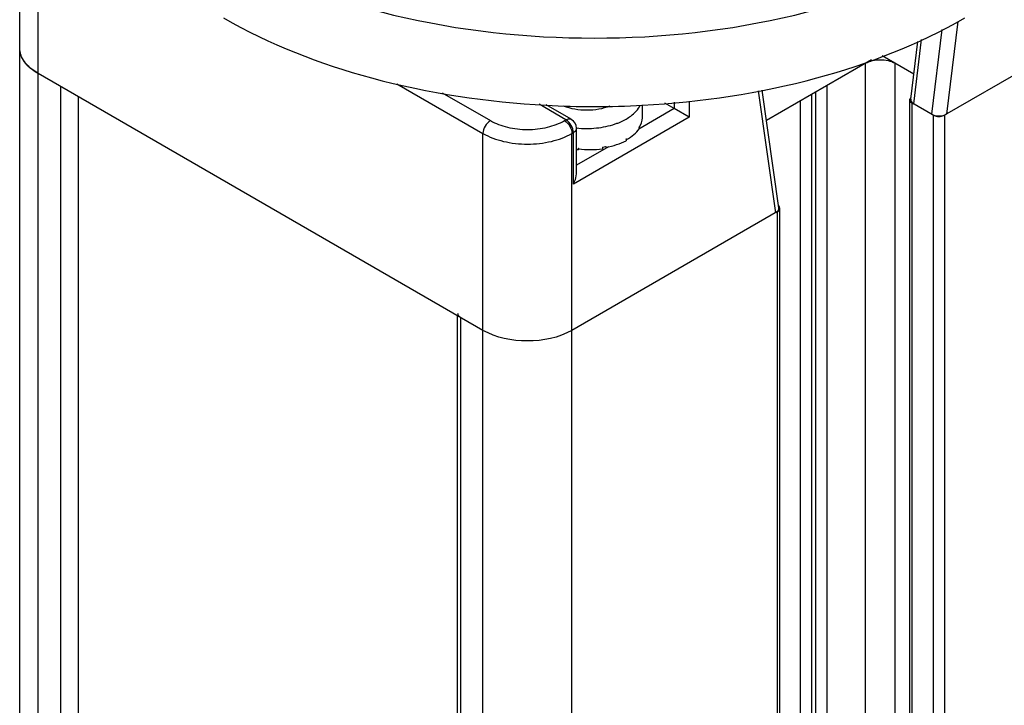
# Model space of a CAD drawing. Units: inches. Extents: x 0.5 to 33.6, y 0.5 to 21.6.
# Drawn here: x 1.9 to 2.4, y 19.6 to 19.9 of the extents above; entities that cross this region are included whole.
import ezdxf

# ---------------------------------------------------------------- set-up
doc = ezdxf.new("R2010")
doc.units = ezdxf.units.IN
doc.header["$LTSCALE"] = 1.87
doc.header["$MEASUREMENT"] = 0
doc.layers.get('0').update_dxf_attribs({"linetype": 'CONTINUOUS'})
doc.layers.add('AXIS', color=7, linetype='CONTINUOUS')

msp = doc.modelspace()

# ---------------------------------------------------------------- linework, layer by layer
at = {"color": 7, "linetype": 'CONTINUOUS'}
for p, q in [((1.8922452677, 8.6153928434), (1.8922452677, 20.0191027834)), ((1.9008937765, 8.60333839), (1.9008937765, 20.0070483301)), ((2.4228719467, 19.9507937215), (2.3263411374, 19.8950619654)), ((2.3325457283, 19.9390840415), (2.32721636, 19.8955672724)), ((2.3250921299, 19.9353552007), (2.320216587, 19.8955441268)), ((2.3104480307, 19.9025716581), (2.3137692111, 19.9296906398)), ((2.3118648973, 19.900365868), (2.3155663177, 19.9305896853)), ((2.311897867, 19.9144102452), (2.297120903, 19.9229415364)), ((2.2919968115, 19.9210403007), (2.2427057194, 19.8925822454)), ((2.2892456944, 14.5131875315), (2.2892456944, 19.919451952)), ((2.3031651192, 14.5151966343), (2.3031651192, 19.9194519855)), ((1.9008937765, 19.9146292573), (1.8974254135, 19.9170388152)), ((2.1096860182, 19.7940857274), (1.9008937765, 19.9146292573)), ((1.9113333886, 19.9086020808), (1.9113333886, 8.7218760508)), ((2.0692526346, 19.9098484969), (2.1096860182, 19.8865048002)), ((2.2710113238, 19.9089243961), (2.2710113238, 14.5088378524)), ((2.0904913636, 19.9056229267), (2.1131658599, 19.8925320963)), ((2.2470998793, 19.8493122768), (2.2389310706, 19.9065819248)), ((2.2485525157, 19.8515916948), (2.2406668651, 19.9068761862)), ((2.2640516044, 14.5048196805), (2.2640516044, 19.9049062242)), ((2.2657219423, 19.9058705885), (2.2657219423, 14.5057840448)), ((1.9197344901, 19.9037518123), (1.9197344901, 9.0398714301)), ((2.1486255919, 19.8929139043), (2.1360183968, 19.9001925071)), ((2.15108618, 19.8931576439), (2.1393852313, 19.899913037)), ((2.1844864794, 19.8938537622), (2.1844864794, 19.8999217886)), ((2.1995008778, 19.8981772657), (2.194971615, 19.9007921776)), ((2.1995008778, 19.9011681594), (2.1995008778, 19.8981772657)), ((2.2064605902, 19.901745897), (2.2064605902, 19.8941590618)), ((2.258762223, 14.5017658729), (2.258762223, 19.9018524167)), ((2.3099342506, 19.9023749396), (2.3099342506, 14.511219611)), ((2.3105619532, 19.9035723187), (2.3099574973, 19.9026153198)), ((2.3099577697, 19.9021331601), (2.3105075345, 19.9012260885)), ((2.3105075345, 19.9012260885), (2.3110297284, 19.9008480421)), ((2.3110297284, 19.9008480421), (2.3110297284, 14.5118520816)), ((2.321051756, 19.8950619527), (2.3110297284, 19.9008480421)), ((2.1995008778, 19.8981772657), (2.1828871314, 19.8885853719)), ((2.2064605902, 19.8941590618), (2.1995008778, 19.8981772657)), ((2.321051756, 19.8950619527), (2.321051756, 14.5176382674)), ((2.321051756, 19.8950619527), (2.3224611547, 19.8945506726)), ((2.3249317461, 19.8945506786), (2.3263411374, 19.8950619654)), ((2.3263411374, 19.8950619654), (2.3263411374, 14.5206920749)), ((2.1479644219, 19.89253218), (2.1486255919, 19.8929139043)), ((2.2064605902, 19.8941590618), (2.1521054626, 19.8627773016)), ((2.1733760966, 19.8915727136), (2.1768471169, 19.8932551973)), ((2.1096860182, 8.4827948602), (2.1096860182, 19.8865048002)), ((2.1514442926, 19.8865049006), (2.1521054626, 19.8868866249)), ((2.1514442926, 8.4827949605), (2.1514442926, 19.8865049006)), ((2.1521054626, 19.8627773016), (2.1521054626, 19.8868866249)), ((2.1535468517, 19.8676230265), (2.1535468517, 19.8888956838)), ((2.1829904522, 19.8895141419), (2.1829904522, 19.8887104978)), ((2.1830672764, 19.8893090265), (2.1829936893, 19.8893262184)), ((2.1830672764, 19.8896411964), (2.1830672764, 19.8893090265)), ((2.1768471169, 19.8838927434), (2.1768471169, 19.8830890993)), ((2.177011199, 19.8836561563), (2.1768600867, 19.8837533261)), ((2.177011199, 19.8839883261), (2.177011199, 19.8836561563)), ((2.1685489672, 19.8803072784), (2.1535468517, 19.8716458547)), ((2.1543236798, 19.8796675167), (2.1543236798, 19.8788638726)), ((2.154528711, 19.8796112712), (2.1543236798, 19.8788638726)), ((2.1545540628, 19.8796470594), (2.1545540628, 19.8793148896)), ((2.1658117869, 19.8801022658), (2.1658117869, 19.8792986217)), ((2.1673298531, 19.8800592098), (2.1671836685, 19.8803620998)), ((2.1673298531, 19.8803913796), (2.1673298531, 19.8800592098)), ((2.2479751019, 19.8498175838), (2.1514442926, 19.7940858278)), ((2.2479751019, 14.4754476933), (2.2479751019, 19.8498175838)), ((2.2488606673, 19.8520576651), (2.2484972737, 19.8524933196)), ((2.2490705402, 19.8513444685), (2.2488606673, 19.8520576651)), ((2.2490705577, 14.4760801512), (2.2490705577, 19.8513444685)), ((2.0978049879, 8.6153959495), (2.0978049879, 19.8009450882)), ((2.0992464061, 8.6133868739), (2.0992464061, 19.8001129039))]:
    msp.add_line(p, q, dxfattribs=at)
for centre, radius, start, end in [((1.903203525, 19.9269379156), 0.0109903189, 198.7512932704, 199.343836693), ((1.9062457283, 19.9285916992), 0.0144645594, 215.2318148963, 216.0476555705), ((1.9105804476, 19.9326737634), 0.0204329765, 229.0637711454, 229.9231967003), ((2.3111944573, 19.9023744732), 0.0012601893, 168.981882089, 191.0821379255), ((2.1486255919, 19.8888956838), 0.0049212598, 0.552831679, 59.4474437704), ((2.1612074553, 19.9216677826), 0.0324621165, 288.9906334925, 292.0154551778), ((2.1730032154, 19.8956398837), 0.0117162114, 328.4768367032, 328.8404330048), ((2.1730716952, 19.8955984766), 0.0116361863, 328.8404338694, 329.2054222507), ((2.164634261, 19.905046582), 0.0244261895, 299.9993529444, 300.4447781473), ((2.1583427243, 19.9236211285), 0.0441369766, 264.7754983468, 265.0757438274), ((2.1589235407, 19.9204036902), 0.0408858501, 279.6991678593, 281.6565579919), ((2.1590768048, 19.9196408896), 0.0401078153, 281.6622959095, 281.7817821188), ((2.2478102205, 19.851344943), 0.0012603198, 348.9186768153, 359.9784256501)]:
    msp.add_arc(centre, radius, start, end, dxfattribs=at)
for centre, major_axis, ratio, start_param, end_param in [((2.3153847996, 19.9023980724), (0.0049495869, 4.90564e-05), 0.5772664424, 3.0648942073, 3.9155505492), ((2.3237364893, 19.8975763312), (0.0049495869, 4.90564e-05), 0.5772664424, -2.3676347579, -0.7968384311), ((2.1584038022, 19.8937371111), (0.0260825308, 0.0001633988), 0.5347703841, 5.9484368005, 6.2798233397), ((2.1584038022, 19.8937371111), (0.0260811633, -0.000523442), 0.5368514098, 5.5175020427, 5.9536243134), ((2.1584038022, 19.8937371111), (0.0260754288, -0.0011253678), 0.5463705397, 5.0852450201, 5.5213672908), ((2.1584038022, 19.8937371111), (0.0260645432, -0.0016695371), 0.5824590094, -1.7210390915, -1.6905802888), ((2.1584038022, 19.8937371111), (0.0260676585, -0.0015697191), 0.5637955855, -1.6849980017, -1.248875731), ((2.2436200086, 19.8513213357), (0.0049495869, 4.90564e-05), 0.5772664424, -0.7968384311, 0.076754536)]:
    msp.add_ellipse(centre, major_axis=major_axis, ratio=ratio, start_param=start_param, end_param=end_param, dxfattribs=at)
for points, knots in [([(1.9008937765, 19.9146292573), (1.8984518109, 19.9160390949), (1.8951550598, 19.9186351938), (1.8926605431, 19.9232137666), (1.8922452705, 19.9255590647), (1.8922452677, 19.9266836675)], [0, 0, 0, 0, 0.5476741406, 0.7815686575, 1, 1, 1, 1]), ([(2.2892456944, 19.919451952), (2.2913114418, 19.9206446048), (2.2962054, 19.9215880537), (2.3010993586, 19.9206446259), (2.3031651192, 19.9194519855)], [0, 0, 0, 0, 0.4999994562, 1, 1, 1, 1]), ([(2.1473827547, 19.8994868349), (2.1508623656, 19.89814416), (2.1584038821, 19.896968161), (2.1659454814, 19.8981440811), (2.1694250008, 19.8994868775)], [0, 0, 0, 0, 0.5000027886, 1, 1, 1, 1]), ([(2.1768471169, 19.8932551973), (2.1776076579, 19.8936942933), (2.1802393015, 19.8954022863), (2.1825251398, 19.8977950359), (2.1835168114, 19.8998354096)], [0, 0, 0, 0, 0.2790763763, 1, 1, 1, 1]), ([(2.1131658599, 19.8925320963), (2.1121329875, 19.8919357707), (2.1105009694, 19.8900524798), (2.1096860181, 19.8876974647), (2.1096860182, 19.8865048002)], [0, 0, 0, 0, 0.499998317, 1, 1, 1, 1]), ([(2.1131658599, 19.8925320963), (2.1156353433, 19.8911063717), (2.1213796831, 19.8890250133), (2.1305652791, 19.8880275374), (2.1397508013, 19.8890250679), (2.1454950133, 19.8911064747), (2.1479644219, 19.89253218)], [0, 0, 0, 0, 0.2371693882, 0.5000041192, 0.7628368077, 1, 1, 1, 1]), ([(2.1479644219, 19.89253218), (2.1489973002, 19.8919358609), (2.1506293333, 19.8900525804), (2.1514442926, 19.8876975643), (2.1514442926, 19.8865049006)], [0, 0, 0, 0, 0.4999988716, 1, 1, 1, 1]), ([(2.1486255919, 19.8929139043), (2.1488413702, 19.8930384833), (2.1495898834, 19.8934070625), (2.150570929, 19.8934547024), (2.1510858295, 19.8931575711)], [0, 0, 0, 0, 0.2953375296, 1, 1, 1, 1]), ([(2.1521054626, 19.8868866249), (2.1521054626, 19.8880792784), (2.151290279, 19.8904341753), (2.1496584613, 19.8923175904), (2.1486255919, 19.8929139043)], [0, 0, 0, 0, 0.5000011283, 1, 1, 1, 1]), ([(2.1535508973, 19.8891075628), (2.156667771, 19.8887668278), (2.1628555544, 19.8887452439), (2.1689297874, 19.8899935087), (2.1717710689, 19.8909725211)], [0, 0, 0, 0, 0.5106033475, 1, 1, 1, 1]), ([(2.1096860182, 19.8865048002), (2.1126493964, 19.8847939317), (2.1195425916, 19.8822962595), (2.1305653179, 19.8810993399), (2.1415879492, 19.8822963512), (2.1484810016, 19.8847940539), (2.1514442926, 19.8865049006)], [0, 0, 0, 0, 0.2371691964, 0.5000041208, 0.7628367991, 1, 1, 1, 1]), ([(2.1535466134, 19.8888954166), (2.1535465752, 19.8887080019), (2.1533957647, 19.8878538787), (2.1526776984, 19.8872170034), (2.1521054626, 19.8868866249)], [0, 0, 0, 0, 0.2209624206, 1, 1, 1, 1]), ([(2.1521054626, 19.8627773016), (2.152321915, 19.8631522102), (2.1530874416, 19.864661426), (2.1535465176, 19.8663625582), (2.1535468656, 19.8676248272)], [0, 0, 0, 0, 0.2553756603, 1, 1, 1, 1]), ([(2.2479751019, 19.8498175838), (2.2481169151, 19.8498994592), (2.2485851213, 19.8502106439), (2.2489698783, 19.8507074193), (2.2490470421, 19.851102707)], [0, 0, 0, 0, 0.2890582075, 1, 1, 1, 1]), ([(2.0978050069, 19.8021213506), (2.0978050457, 19.8019339529), (2.0979569251, 19.8010801165), (2.0986742434, 19.8004432347), (2.0992464061, 19.8001129039)], [0, 0, 0, 0, 0.220969542, 1, 1, 1, 1]), ([(2.1514442926, 19.7940858278), (2.1452470503, 19.7905078696), (2.1305651758, 19.7876775255), (2.1158832998, 19.7905078061), (2.1096860182, 19.7940857274)], [0, 0, 0, 0, 0.4999994562, 1, 1, 1, 1])]:
    msp.add_open_spline(points, degree=3, knots=knots, dxfattribs=at)
for points in [[(1.8927965406, 19.9234049584), (1.8924402856, 19.9244543951), (1.8922452701, 19.925575453), (1.8922452701, 19.9266837107)], [(1.8944307191, 19.9202472978), (1.8937686571, 19.9211847657), (1.8932137809, 19.9222146276), (1.8928336338, 19.923297522)], [(1.897192381, 19.9172378896), (1.8962153386, 19.9180853642), (1.8953118065, 19.9190341671), (1.8945507296, 19.9200799143)], [(2.3224611547, 19.8945506726), (2.3232683848, 19.8943876329), (2.3241245168, 19.8943876347), (2.3249317461, 19.8945506786)], [(2.167266211, 19.8803780513), (2.167287425, 19.8803824941), (2.1673086391, 19.8803869369), (2.1673298531, 19.8803913796)]]:
    msp.add_open_spline(points, degree=3, dxfattribs=at)
at = {"layer": 'AXIS', "color": 7, "linetype": 'CONTINUOUS'}
msp.add_arc((2.1618827371, 20.3243375718), 0.4251974178, 266.9632439108, 273.0511761304, dxfattribs=at)
for points, knots in [([(1.9878906887, 19.9728951723), (2.0125906198, 19.9586349831), (2.0700344957, 19.9378227993), (2.1618837726, 19.9278512919), (2.2537329109, 19.9378232185), (2.3111765609, 19.9586356875), (2.3358763094, 19.9728960088)], [0, 0, 0, 0, 0.2372183424, 0.5000005262, 0.7627824235, 1, 1, 1, 1]), ([(1.9878906887, 19.9407494079), (2.0095415421, 19.9282495646), (2.0593045048, 19.9090640651), (2.1117439282, 19.9012031701), (2.1393572316, 19.8997372354)], [0, 0, 0, 0, 0.4748151819, 1, 1, 1, 1]), ([(2.1845151041, 19.899742918), (2.2121095859, 19.9012148588), (2.2645123678, 19.9090808969), (2.3142397561, 19.9282584491), (2.3358763094, 19.9407502443)], [0, 0, 0, 0, 0.5251818685, 1, 1, 1, 1])]:
    msp.add_open_spline(points, degree=3, knots=knots, dxfattribs=at)

doc.saveas('drawing.dxf')
